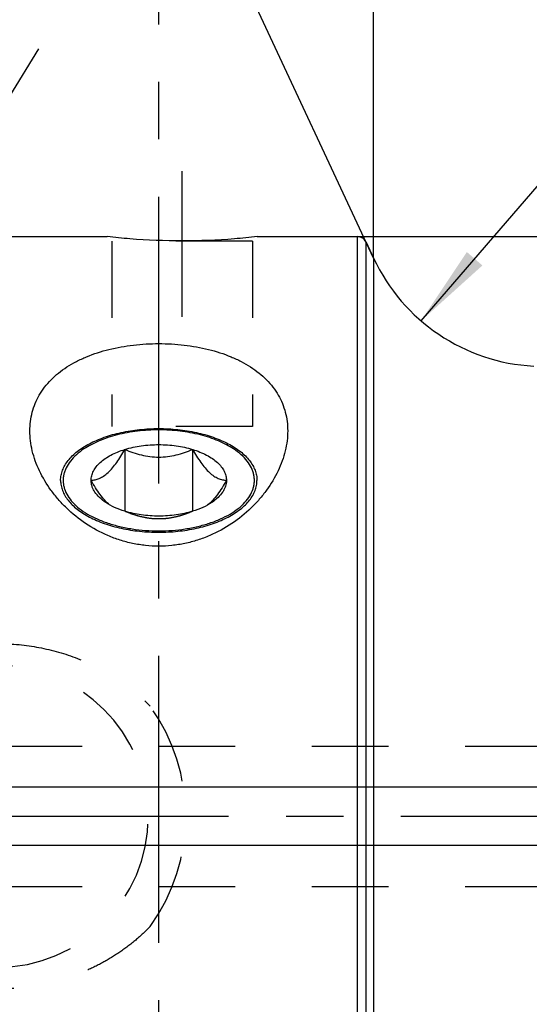
# Model space of a CAD drawing. Units: millimetres. Extents: x 0 to 594, y 0 to 420.
# Drawn here: x 327 to 349, y 219 to 261 of the extents above; entities that cross this region are included whole.
import ezdxf

# ---------------------------------------------------------------- set-up
doc = ezdxf.new("R2010")
doc.units = ezdxf.units.MM
doc.header["$LTSCALE"] = 32.67
doc.linetypes.add('CENTER', pattern=[0.6, 0.375, -0.075, 0.075, -0.075])
doc.linetypes.add('HIDDEN', pattern=[0.2, 0.1, -0.1])
doc.layers.get('0').update_dxf_attribs({"linetype": 'CONTINUOUS'})
for name, color, linetype in [('10003945_CL', 7, 'CONTINUOUS'), ('10003945_HL', 7, 'CONTINUOUS'), ('606771512-000-00-ED1_HATCH', 7, 'CONTINUOUS'), ('606771512-000_AXIS', 7, 'CONTINUOUS'), ('606771751-000_AXIS', 7, 'CONTINUOUS'), ('606771751-000_CL', 7, 'CONTINUOUS'), ('606771751-000_HL', 7, 'CONTINUOUS')]:
    doc.layers.add(name, color=color, linetype=linetype)
doc.styles.get("Standard").update_dxf_attribs({"font": 'TXT.SHX', "width": 0.7})
doc.styles.add('TEXTSTYLE_3', font='gdt', dxfattribs={"width": 0.7})
doc.dimstyles.new('DIMSTYLE_1', dxfattribs={"dimtxt": 3.5, "dimasz": 3.5, "dimexe": 0.18, "dimexo": 0.0625, "dimgap": 0.09, "dimtad": 1, "dimdec": 3, "dimdsep": 46, "dimtxsty": 'STANDARD', "dimblk": '_FILLED', "dimblk1": '_FILLED', "dimblk2": '_FILLED', "dimcen": 0.09, "dimclrt": 2, "dimadec": 0, "dimazin": 0, "dimtp": 0.05, "dimtm": 0.05, "dimtfac": 1, "dimtdec": 3, "dimtofl": 0, "dimtmove": 0, "dimatfit": 3, "dimldrblk": '_FILLED', "dimfxl": 1, "dimtolj": 1, "dimarcsym": 0})
doc.dimstyles.new('DIMSTYLE_3', dxfattribs={"dimtxt": 3.5, "dimasz": 3.5, "dimexe": 0.18, "dimexo": 0.0625, "dimgap": 0.09, "dimtad": 1, "dimdec": 3, "dimdsep": 46, "dimtxsty": 'STANDARD', "dimblk": '_FILLED', "dimblk1": '_FILLED', "dimblk2": '_FILLED', "dimcen": 0.09, "dimclrt": 2, "dimadec": 0, "dimazin": 0, "dimtp": 0.2, "dimtm": 0.2, "dimtfac": 1, "dimtdec": 3, "dimtofl": 0, "dimtmove": 0, "dimatfit": 3, "dimldrblk": '_FILLED', "dimfxl": 1, "dimtolj": 1, "dimarcsym": 0})
doc.dimstyles.new('DIMSTYLE_4', dxfattribs={"dimtxt": 3.5, "dimasz": 3.5, "dimexe": 0.18, "dimexo": 0.0625, "dimgap": 0.09, "dimtad": 1, "dimdec": 3, "dimdsep": 46, "dimtxsty": 'STANDARD', "dimblk": '_FILLED', "dimblk1": '_FILLED', "dimblk2": '_FILLED', "dimcen": 0.09, "dimclrt": 2, "dimadec": 0, "dimazin": 0, "dimtp": 0.5, "dimtm": 0.5, "dimtfac": 1, "dimtdec": 3, "dimtofl": 0, "dimtmove": 0, "dimatfit": 3, "dimldrblk": '_FILLED', "dimfxl": 1, "dimtolj": 1, "dimarcsym": 0})
doc.dimstyles.new('DIMSTYLE_5', dxfattribs={"dimtxt": 3.5, "dimasz": 3.5, "dimexe": 0.18, "dimexo": 0.0625, "dimgap": 0.09, "dimtad": 1, "dimdec": 3, "dimdsep": 46, "dimtxsty": 'STANDARD', "dimblk": '_FILLED', "dimblk1": '_FILLED', "dimblk2": '_FILLED', "dimcen": 0.09, "dimclrt": 2, "dimadec": 0, "dimazin": 0, "dimtp": 0.15, "dimtm": 0.15, "dimtfac": 1, "dimtdec": 3, "dimtofl": 0, "dimtmove": 0, "dimatfit": 3, "dimldrblk": '_FILLED', "dimfxl": 1, "dimtolj": 1, "dimarcsym": 0})
doc.dimstyles.new('DIMSTYLE_6', dxfattribs={"dimtxt": 3.5, "dimasz": 3.5, "dimexe": 0.18, "dimexo": 0.0625, "dimgap": 0.09, "dimtad": 1, "dimdec": 3, "dimdsep": 46, "dimtxsty": 'STANDARD', "dimblk": '_FILLED', "dimblk1": '_FILLED', "dimblk2": '_FILLED', "dimcen": 0.09, "dimclrt": 2, "dimadec": 0, "dimazin": 0, "dimtp": 0.1, "dimtm": 0.1, "dimtfac": 1, "dimtdec": 3, "dimtofl": 0, "dimtmove": 0, "dimatfit": 3, "dimldrblk": '_FILLED', "dimfxl": 1, "dimtolj": 1, "dimarcsym": 0})

# ---------------------------------------------------------------- blocks, each defined once
blk = doc.blocks.new('_FILLED')
at = {"color": 0, "linetype": 'BYBLOCK'}
blk.add_solid([(0, 0), (-1, 0.125), (-1, -0.125)], dxfattribs=at)
blk = doc.blocks.new('*D6')
at = {"color": 3, "linetype": 'CONTINUOUS'}
for p, q in [((307.372, 248.996), (307.372, 288.277)), ((507.372, 232.677), (507.372, 288.277)), ((307.372, 286.777), (407.372, 286.777)), ((507.372, 286.777), (407.372, 286.777))]:
    blk.add_line(p, q, dxfattribs=at)
at = {"color": 3, "linetype": 'CONTINUOUS', "xscale": 3.5, "yscale": 3.5, "zscale": 3.5, "rotation": 180}
blk.add_blockref('_FILLED', (307.372, 286.777), dxfattribs=at)
at = {"color": 3, "linetype": 'CONTINUOUS', "xscale": 3.5, "yscale": 3.5, "zscale": 3.5}
blk.add_blockref('_FILLED', (507.372, 286.777), dxfattribs=at)
at = {"color": 2, "linetype": 'CONTINUOUS', "insert": (407.372, 291.152), "char_height": 3.5, "width": 8.25, "attachment_point": 2, "line_spacing_factor": 0.9}
blk.add_mtext('200', dxfattribs=at)
blk = doc.blocks.new('*D7')
at = {"color": 3, "linetype": 'CONTINUOUS'}
for q in [(342.54, 268.67), (334.906, 266.977)]:
    blk.add_line((342.54, 250.607), q, dxfattribs=at)
for start, end in [(90, 115), (69.2435, 90), (115, 135.7565)]:
    blk.add_arc((342.54, 250.607), 16.562, start, end, dxfattribs=at)
for points in [[(346.067, 267.236), (342.54, 267.17), (345.974, 266.365)], [(332.768, 263.438), (335.54, 265.618), (332.316, 264.187)]]:
    blk.add_solid(points, dxfattribs=at)
at = {"color": 2, "linetype": 'CONTINUOUS', "insert": (337.44, 273.611), "char_height": 3.5, "width": 7.58333, "attachment_point": 2, "rotation": 12.5, "line_spacing_factor": 0.9}
blk.add_mtext('25\\Fgdt;{\\Fgdt;~}', dxfattribs=at)
blk = doc.blocks.new('*D9')
at = {"color": 3, "linetype": 'CONTINUOUS'}
for p, q in [((223.972, 228.027), (223.972, 240.848)), ((223.972, 240.848), (223.972, 226.777)), ((473.872, 228.027), (222.472, 228.027)), ((223.972, 219.527), (223.972, 226.777)), ((473.872, 225.527), (222.472, 225.527)), ((223.972, 225.527), (223.972, 219.527))]:
    blk.add_line(p, q, dxfattribs=at)
at = {"color": 3, "linetype": 'CONTINUOUS', "xscale": 3.5, "yscale": 3.5, "zscale": 3.5}
for p, rotation in [((223.972, 228.027), 270), ((223.972, 225.527), 90)]:
    blk.add_blockref('_FILLED', p, dxfattribs=dict(at, rotation=rotation))
at = {"color": 2, "linetype": 'CONTINUOUS', "insert": (219.597, 230.598), "char_height": 3.5, "width": 10.25, "attachment_point": 1, "rotation": 90, "line_spacing_factor": 0.9}
blk.add_mtext('M2.5', dxfattribs=at)
blk = doc.blocks.new('*D10')
at = {"color": 3, "linetype": 'CONTINUOUS'}
blk.add_line((344.562, 247.933), (361.53, 267.586), dxfattribs=at)
at = {"color": 3, "linetype": 'CONTINUOUS', "xscale": 3.5, "yscale": 3.5, "zscale": 3.5, "rotation": 229.1937364107}
blk.add_blockref('_FILLED', (344.562, 247.933), dxfattribs=at)
at = {"color": 2, "linetype": 'CONTINUOUS', "insert": (354.625, 266.282), "char_height": 3.5, "width": 5.5, "attachment_point": 1, "rotation": 49.1937, "line_spacing_factor": 0.9}
blk.add_mtext('R8', dxfattribs=at)
blk = doc.blocks.new('*D12')
at = {"color": 3, "linetype": 'CONTINUOUS'}
for p, q in [((341.843, 251.527), (563.872, 251.527)), ((562.372, 251.527), (562.372, 226.777)), ((562.372, 202.027), (562.372, 226.777)), ((341.851, 202.027), (563.872, 202.027))]:
    blk.add_line(p, q, dxfattribs=at)
at = {"color": 3, "linetype": 'CONTINUOUS', "xscale": 3.5, "yscale": 3.5, "zscale": 3.5}
for p, rotation in [((562.372, 251.527), 90), ((562.372, 202.027), 270)]:
    blk.add_blockref('_FILLED', p, dxfattribs=dict(at, rotation=rotation))
at = {"color": 2, "linetype": 'CONTINUOUS', "insert": (557.997, 228.863), "char_height": 3.5, "width": 14.66667, "attachment_point": 2, "rotation": 90, "line_spacing_factor": 0.9, "style": 'TEXTSTYLE_3'}
blk.add_mtext('{\\Fgdt;n}\\FTXT.SHX;49.5', dxfattribs=at)
blk = doc.blocks.new('HATCHING_BL5', base_point=(341.264, 241.797))
at = {"layer": '606771512-000-00-ED1_HATCH', "color": 9, "linetype": 'CENTER'}
blk.add_line((333.372, 201.777), (333.372, 281.777), dxfattribs=at)

msp = doc.modelspace()

# ---------------------------------------------------------------- linework, layer by layer
at = {"layer": '10003945_CL', "color": 7, "linetype": 'CONTINUOUS'}
for p, q in [((331.9283, 242.442), (331.9283, 239.8005)), ((334.8151, 242.442), (334.8151, 239.8005))]:
    msp.add_line(p, q, dxfattribs=at)
for points, knots in [([(333.3717, 243.2768), (333.068, 243.2768), (332.4709, 243.2418), (331.7449, 243.11), (331.2019, 242.952), (330.8285, 242.8125), (330.4869, 242.6519), (330.2761, 242.5279), (330.1777, 242.4625)], [0, 0, 0, 0, 0.2729102, 0.5360275, 0.661167, 0.7806883, 0.8938191, 1, 1, 1, 1]), ([(336.5657, 242.4625), (336.4673, 242.5279), (336.2565, 242.6519), (335.9149, 242.8125), (335.5415, 242.952), (334.9985, 243.11), (334.2725, 243.2418), (333.6754, 243.2768), (333.3717, 243.2768)], [0, 0, 0, 0, 0.1061809, 0.2193117, 0.338833, 0.4639725, 0.7270898, 1, 1, 1, 1]), ([(331.9283, 242.442), (332.1556, 242.5113), (332.6343, 242.6133), (333.3717, 242.6633), (334.1091, 242.6133), (334.5878, 242.5113), (334.8151, 242.442)], [0, 0, 0, 0, 0.2437998, 0.5, 0.7562002, 1, 1, 1, 1]), ([(330.1777, 242.4625), (330.0645, 242.3872), (329.8568, 242.2295), (329.598, 241.9592), (329.44, 241.7133), (329.3559, 241.512), (329.3138, 241.3617), (329.2918, 241.2101), (329.2901, 241.058), (329.3087, 240.9062), (329.361, 240.7026), (329.4802, 240.4502), (329.6971, 240.1684), (329.9847, 239.9069), (330.3372, 239.6699), (330.748, 239.4615), (331.2092, 239.2852), (331.7121, 239.1445), (332.2471, 239.042), (332.8039, 238.9797), (333.1816, 238.9658), (333.3717, 238.9658)], [0, 0, 0, 0, 0.0610406, 0.1165659, 0.1672047, 0.1911014, 0.214304, 0.2370643, 0.2596582, 0.2823708, 0.3054807, 0.3538062, 0.4063629, 0.4641401, 0.5275306, 0.5964478, 0.6704399, 0.748782, 0.8305493, 0.9146724, 1, 1, 1, 1]), ([(330.4849, 241.1213), (330.5427, 241.1251), (330.6624, 241.1423), (330.844, 241.2022), (331.0306, 241.3054), (331.2186, 241.4563), (331.4044, 241.6531), (331.5858, 241.8893), (331.7616, 242.1557), (331.8731, 242.3445), (331.9283, 242.442)], [0, 0, 0, 0, 0.0851214, 0.1770992, 0.2799431, 0.397285, 0.5303734, 0.6774268, 0.8350556, 1, 1, 1, 1]), ([(330.4849, 241.1213), (330.4849, 241.1881), (330.5023, 241.3252), (330.5788, 241.5242), (330.7034, 241.7146), (330.873, 241.8937), (331.0846, 242.0589), (331.3345, 242.2079), (331.6187, 242.3384), (331.8222, 242.4097), (331.9283, 242.442)], [0, 0, 0, 0, 0.096305, 0.1966766, 0.3044783, 0.4219849, 0.5503824, 0.6899297, 0.8401453, 1, 1, 1, 1]), ([(331.9283, 242.442), (332.0412, 242.3941), (332.2711, 242.305), (332.6274, 242.1992), (332.9957, 242.1299), (333.3717, 242.1055), (333.7477, 242.1299), (334.116, 242.1992), (334.4723, 242.305), (334.7022, 242.3941), (334.8151, 242.442)], [0, 0, 0, 0, 0.1234472, 0.2480222, 0.3736672, 0.5, 0.6263328, 0.7519778, 0.8765528, 1, 1, 1, 1]), ([(333.3717, 238.9658), (333.5618, 238.9658), (333.9395, 238.9797), (334.4963, 239.042), (335.0313, 239.1445), (335.5342, 239.2852), (335.9954, 239.4615), (336.4062, 239.6699), (336.7587, 239.9069), (337.0463, 240.1684), (337.2632, 240.4502), (337.3824, 240.7026), (337.4347, 240.9062), (337.4533, 241.058), (337.4516, 241.2101), (337.4296, 241.3617), (337.3875, 241.512), (337.3034, 241.7133), (337.1454, 241.9592), (336.8866, 242.2295), (336.6789, 242.3872), (336.5657, 242.4625)], [0, 0, 0, 0, 0.0853276, 0.1694507, 0.251218, 0.3295601, 0.4035522, 0.4724694, 0.5358599, 0.5936371, 0.6461938, 0.6945193, 0.7176292, 0.7403418, 0.7629357, 0.785696, 0.8088986, 0.8327953, 0.8834341, 0.9389594, 1, 1, 1, 1]), ([(334.8151, 242.442), (334.9212, 242.4097), (335.1247, 242.3384), (335.4089, 242.2079), (335.6588, 242.0589), (335.8704, 241.8937), (336.04, 241.7146), (336.1646, 241.5242), (336.2411, 241.3252), (336.2585, 241.1881), (336.2585, 241.1213)], [0, 0, 0, 0, 0.1598547, 0.3100703, 0.4496176, 0.5780151, 0.6955217, 0.8033234, 0.903695, 1, 1, 1, 1]), ([(334.8151, 242.442), (334.8703, 242.3445), (334.9818, 242.1557), (335.1576, 241.8893), (335.339, 241.6531), (335.5248, 241.4563), (335.7128, 241.3054), (335.8994, 241.2022), (336.081, 241.1423), (336.2007, 241.1251), (336.2585, 241.1213)], [0, 0, 0, 0, 0.1649444, 0.3225732, 0.4696267, 0.6027151, 0.7200569, 0.8229009, 0.9148786, 1, 1, 1, 1]), ([(331.2745, 240.0736), (331.2012, 240.1339), (331.0567, 240.2758), (330.8584, 240.5243), (330.6663, 240.8106), (330.5451, 241.0152), (330.4849, 241.1213)], [0, 0, 0, 0, 0.2160096, 0.4589492, 0.7224982, 1, 1, 1, 1]), ([(331.1119, 240.1723), (331.0168, 240.2355), (330.8452, 240.3688), (330.6713, 240.5695), (330.5741, 240.738), (330.5228, 240.864), (330.4919, 240.9921), (330.4849, 241.0785), (330.4849, 241.1213)], [0, 0, 0, 0, 0.2894912, 0.5478659, 0.6671749, 0.7812383, 0.8915967, 1, 1, 1, 1]), ([(336.2585, 241.1213), (336.1983, 241.0152), (336.0771, 240.8106), (335.8851, 240.5243), (335.6867, 240.2758), (335.5422, 240.1339), (335.4689, 240.0736)], [0, 0, 0, 0, 0.277501, 0.5410497, 0.7839896, 1, 1, 1, 1]), ([(336.2585, 241.1213), (336.2585, 241.0785), (336.2515, 240.9921), (336.2206, 240.864), (336.1693, 240.738), (336.0721, 240.5695), (335.8982, 240.3688), (335.7266, 240.2355), (335.6315, 240.1723)], [0, 0, 0, 0, 0.1084033, 0.2187617, 0.3328251, 0.4521341, 0.7105088, 1, 1, 1, 1]), ([(331.9283, 239.8005), (331.778, 239.8464), (331.4959, 239.9504), (331.2307, 240.0933), (331.1119, 240.1723)], [0, 0, 0, 0, 0.5241148, 1, 1, 1, 1]), ([(335.6315, 240.1723), (335.5127, 240.0933), (335.2475, 239.9504), (334.9654, 239.8464), (334.8151, 239.8005)], [0, 0, 0, 0, 0.4758852, 1, 1, 1, 1]), ([(334.8151, 239.8005), (334.5878, 239.7312), (334.1091, 239.6292), (333.3717, 239.5793), (332.6343, 239.6292), (332.1556, 239.7312), (331.9283, 239.8005)], [0, 0, 0, 0, 0.2437998, 0.5, 0.7562002, 1, 1, 1, 1])]:
    msp.add_open_spline(points, degree=3, knots=knots, dxfattribs=at)
at = {"layer": '10003945_HL', "color": 6, "linetype": 'HIDDEN'}
msp.add_open_spline([(334.8151, 239.8005), (334.7022, 239.7526), (334.4723, 239.6634), (334.116, 239.5577), (333.7477, 239.4883), (333.3717, 239.464), (332.9957, 239.4883), (332.6274, 239.5577), (332.2711, 239.6634), (332.0412, 239.7526), (331.9283, 239.8005)], degree=3, knots=[0, 0, 0, 0, 0.1234472, 0.2480222, 0.3736672, 0.5, 0.6263328, 0.7519778, 0.8765528, 1, 1, 1, 1], dxfattribs=at)
at = {"layer": '606771512-000_AXIS', "color": 3, "linetype": 'CENTER'}
msp.add_line((532.3717, 226.777), (233.9717, 226.777), dxfattribs=at)
at = {"layer": '606771751-000_AXIS', "color": 3, "linetype": 'CENTER'}
for p, q in [((306.4988, 224.1279), (328.2554, 259.5389)), ((334.3717, 248.098), (334.3717, 254.327))]:
    msp.add_line(p, q, dxfattribs=at)
at = {"layer": '606771751-000_CL', "color": 7, "linetype": 'CONTINUOUS'}
for p, q in [((326.8717, 251.527), (331.1717, 251.527)), ((337.5717, 251.527), (341.8562, 251.527)), ((342.2188, 251.296), (342.5399, 250.6073))]:
    msp.add_line(p, q, dxfattribs=at)
at = {"layer": '606771751-000_CL', "color": 9, "linetype": 'CONTINUOUS'}
for p, q in [((341.8562, 202.027), (341.8562, 251.527)), ((342.2188, 202.258), (342.2188, 251.296)), ((342.5399, 250.6073), (342.5399, 202.9467))]:
    msp.add_line(p, q, dxfattribs=at)
at = {"layer": '606771751-000_CL', "color": 7, "linetype": 'CONTINUOUS'}
for centre, radius, start, end in [((341.8562, 251.127), 0.4, 25, 90), ((349.7904, 253.9883), 8, 205, 267)]:
    msp.add_arc(centre, radius, start, end, dxfattribs=at)
for points, knots in [([(337.5717, 251.527), (337.2484, 251.4899), (336.1844, 251.3862), (334.3717, 251.3123), (332.559, 251.3862), (331.495, 251.4899), (331.1717, 251.527)], [0, 0, 0, 0, 0.1522508, 0.5, 0.8477492, 1, 1, 1, 1]), ([(327.8717, 243.235), (327.8717, 243.3695), (327.8879, 243.6372), (327.9635, 244.0307), (328.0904, 244.4095), (328.2684, 244.77), (328.4961, 245.1089), (328.7717, 245.4236), (329.0925, 245.712), (329.4554, 245.9725), (329.8567, 246.2038), (330.4471, 246.4765), (331.2582, 246.7359), (332.2947, 246.9194), (333.3717, 246.9806), (334.4487, 246.9194), (335.4852, 246.7359), (336.2963, 246.4765), (336.8867, 246.2038), (337.288, 245.9725), (337.6509, 245.712), (337.9717, 245.4236), (338.2473, 245.1089), (338.475, 244.77), (338.653, 244.4095), (338.7799, 244.0307), (338.8555, 243.6372), (338.8717, 243.3695), (338.8717, 243.235)], [0, 0, 0, 0, 0.0273122, 0.0542803, 0.0811442, 0.1081736, 0.1356446, 0.1638138, 0.1928946, 0.2230401, 0.254336, 0.2867992, 0.3549391, 0.4265332, 0.5, 0.5734668, 0.6450609, 0.7132008, 0.745664, 0.7769599, 0.8071054, 0.8361862, 0.8643554, 0.8918264, 0.9188558, 0.9457197, 0.9726878, 1, 1, 1, 1]), ([(338.8717, 243.235), (338.8717, 243.0934), (338.8534, 242.8064), (338.7743, 242.3767), (338.6452, 241.9468), (338.4055, 241.3713), (338.0739, 240.8194), (337.665, 240.3056), (337.192, 239.8072), (336.5031, 239.2498), (335.7128, 238.817), (335.027, 238.5603), (334.4878, 238.4175), (333.9337, 238.3299), (333.3717, 238.3004), (332.8097, 238.3299), (332.2556, 238.4175), (331.7164, 238.5603), (331.0306, 238.817), (330.2403, 239.2498), (329.5514, 239.8072), (329.0784, 240.3056), (328.6695, 240.8194), (328.3379, 241.3713), (328.0982, 241.9468), (327.9691, 242.3767), (327.89, 242.8064), (327.8717, 243.0934), (327.8717, 243.235)], [0, 0, 0, 0, 0.0262084, 0.0530807, 0.0807062, 0.1091294, 0.1683151, 0.199088, 0.2305676, 0.2953593, 0.3622443, 0.3963323, 0.4307172, 0.4653064, 0.5, 0.5346936, 0.5692828, 0.6036677, 0.6377557, 0.7046407, 0.7694324, 0.800912, 0.8316849, 0.8908706, 0.9192938, 0.9469193, 0.9737916, 1, 1, 1, 1]), ([(329.1836, 241.1193), (329.1836, 241.1919), (329.1974, 241.3393), (329.2592, 241.5564), (329.3609, 241.7687), (329.5013, 241.974), (329.6787, 242.1704), (329.8913, 242.3564), (330.137, 242.5304), (330.4136, 242.6906), (330.7183, 242.8358), (331.1673, 243.0109), (331.7801, 243.181), (332.5606, 243.3043), (333.3717, 243.3459), (334.1828, 243.3043), (334.9633, 243.181), (335.5761, 243.0109), (336.0251, 242.8358), (336.3298, 242.6906), (336.6064, 242.5304), (336.8521, 242.3564), (337.0647, 242.1704), (337.2421, 241.974), (337.3825, 241.7687), (337.4842, 241.5564), (337.546, 241.3393), (337.5598, 241.1919), (337.5598, 241.1193)], [0, 0, 0, 0, 0.0211689, 0.042851, 0.0655063, 0.0895043, 0.1151095, 0.1424842, 0.1716996, 0.2027498, 0.2355655, 0.2700248, 0.3431493, 0.4204823, 0.5, 0.5795177, 0.6568507, 0.7299752, 0.7644345, 0.7972502, 0.8283004, 0.8575158, 0.8848905, 0.9104957, 0.9344937, 0.957149, 0.9788311, 1, 1, 1, 1]), ([(329.1836, 241.1193), (329.1836, 241.0467), (329.1974, 240.8994), (329.2592, 240.6822), (329.3609, 240.47), (329.5013, 240.2647), (329.6787, 240.0682), (329.8913, 239.8822), (330.137, 239.7083), (330.4136, 239.548), (330.7183, 239.4029), (331.1673, 239.2278), (331.7801, 239.0576), (332.5606, 238.9343), (333.3717, 238.8927), (334.1828, 238.9343), (334.9633, 239.0576), (335.5761, 239.2278), (336.0251, 239.4029), (336.3298, 239.548), (336.6064, 239.7083), (336.8521, 239.8822), (337.0647, 240.0682), (337.2421, 240.2647), (337.3825, 240.47), (337.4842, 240.6822), (337.546, 240.8994), (337.5598, 241.0467), (337.5598, 241.1193)], [0, 0, 0, 0, 0.0211689, 0.042851, 0.0655063, 0.0895043, 0.1151095, 0.1424842, 0.1716996, 0.2027498, 0.2355655, 0.2700248, 0.3431493, 0.4204823, 0.5, 0.5795177, 0.6568507, 0.7299752, 0.7644345, 0.7972502, 0.8283004, 0.8575158, 0.8848905, 0.9104957, 0.9344937, 0.957149, 0.9788311, 1, 1, 1, 1])]:
    msp.add_open_spline(points, degree=3, knots=knots, dxfattribs=at)
at = {"layer": '606771751-000_HL', "color": 6, "linetype": 'HIDDEN'}
for p, q in [((331.1717, 251.527), (331.174, 251.5267)), ((337.5694, 251.5267), (337.5717, 251.527)), ((331.3717, 251.327), (331.3717, 243.427)), ((337.3717, 251.327), (331.3717, 251.327)), ((337.3717, 251.327), (337.3717, 243.427)), ((337.3717, 243.427), (331.3717, 243.427)), ((326.8357, 229.777), (473.1717, 229.777)), ((326.8357, 223.777), (473.1717, 223.777))]:
    msp.add_line(p, q, dxfattribs=at)
for radius, start, end in [(6.45, 270, 90), (8.05, 324.29447, 35.70553)]:
    msp.add_arc((326.4717, 226.777), radius, start, end, dxfattribs=at)
for points, knots in [([(326.8717, 234.1442), (327.4445, 234.1205), (328.5864, 233.9712), (329.9559, 233.5313), (330.9842, 233.0325), (331.7145, 232.5865), (332.3959, 232.0703), (332.812, 231.6806), (333.0085, 231.4751)], [0, 0, 0, 0, 0.2510538, 0.5013168, 0.626219, 0.7509158, 0.8754777, 1, 1, 1, 1]), ([(333.0085, 222.0789), (332.812, 221.8734), (332.3959, 221.4837), (331.7145, 220.9675), (330.9842, 220.5215), (329.9559, 220.0227), (328.5864, 219.5828), (327.4445, 219.4335), (326.8717, 219.4098)], [0, 0, 0, 0, 0.1245223, 0.2490841, 0.373781, 0.4986832, 0.7489462, 1, 1, 1, 1])]:
    msp.add_open_spline(points, degree=3, knots=knots, dxfattribs=at)

# ---------------------------------------------------------------- block references
msp.add_blockref('HATCHING_BL5', (341.2635, 241.7975))

# ---------------------------------------------------------------- dimensions: what is measured, and where the dimension line sits
at = {"color": 3, "linetype": 'CONTINUOUS'}
dim = msp.add_linear_dim(base=(507.3717, 286.777), p1=(307.3717, 248.9962), p2=(507.3717, 232.6767), dimstyle='DIMSTYLE_3', dxfattribs=at)
dim.commit()
dim.dimension.update_dxf_attribs({"geometry": '*D6', "text_midpoint": (403.2467, 289.402), "dimtype": 160})
dim = msp.add_angular_dim_2l(base=(338.9552, 266.777), line1=((342.5399, 268.6696), (342.5399, 250.6073)), line2=((342.5399, 250.6073), (334.9065, 266.9773)), dimstyle='DIMSTYLE_4', dxfattribs=at)
dim.commit()
dim.dimension.update_dxf_attribs({"geometry": '*D7', "text_midpoint": (335.9272, 272.0283), "dimtype": 162})
dim = msp.add_radius_dim(center=(349.7904, 253.9883), mpoint=(344.5624, 247.9329), dimstyle='DIMSTYLE_6', dxfattribs=at)
dim.commit()
dim.dimension.update_dxf_attribs({"geometry": '*D10', "text_midpoint": (357.7464, 267.2202), "dimtype": 164})
for base, p1, p2, text, dimstyle, picture, middle in [((562.3717, 251.527), (341.8511, 202.027), (341.8429, 251.527), '%%c<>', 'DIMSTYLE_5', '*D12', (561.3896, 225.5846)), ((223.9717, 228.027), (473.8717, 225.527), (473.8717, 228.027), 'M<>', 'DIMSTYLE_1', '*D9', (221.3467, 235.7227))]:
    dim = msp.add_linear_dim(base=base, p1=p1, p2=p2, angle=90, text=text, dimstyle=dimstyle, dxfattribs=at)
    dim.commit()
    dim.dimension.update_dxf_attribs({"geometry": picture, "text_midpoint": middle, "dimtype": 160})

doc.saveas('drawing.dxf')
